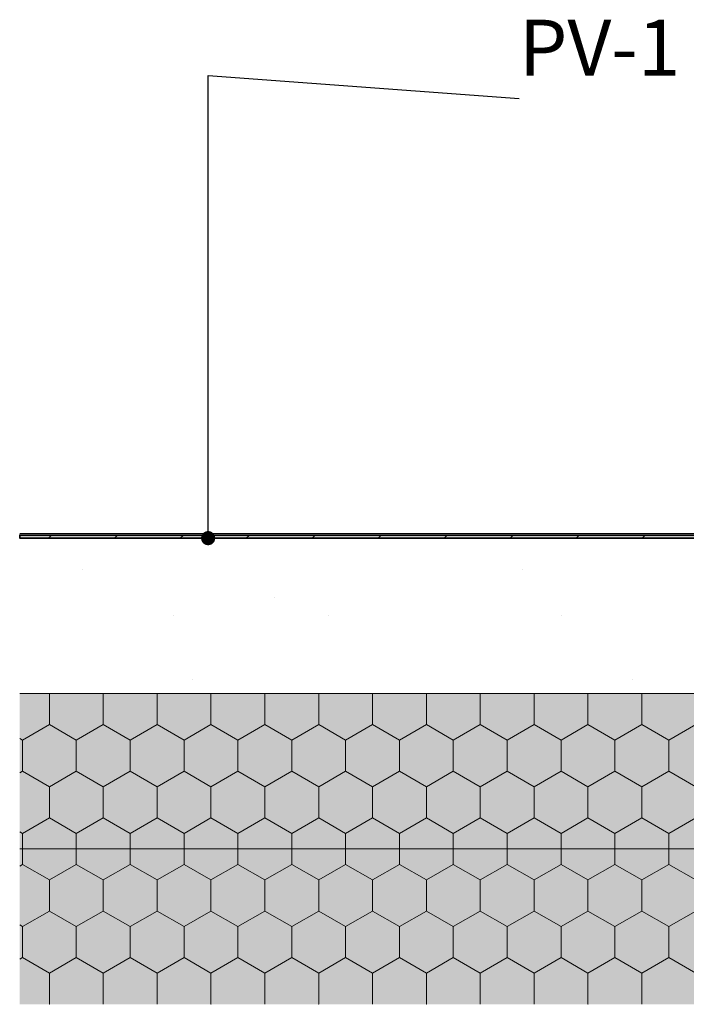
# Model space of a CAD drawing. Units: millimetres. Extents: x 34608 to 55572, y -1640 to 11000.
# Drawn here: x 53624 to 54052, y -869 to -235 of the extents above; entities that cross this region are included whole.
import ezdxf

# ---------------------------------------------------------------- set-up
doc = ezdxf.new("R2010")
doc.units = ezdxf.units.MM
doc.header["$MEASUREMENT"] = 0
doc.linetypes.add('Wipeout_Contour', pattern=[1000, 0, -1000])
for name, color, linetype, lineweight in [('0_Pen_No__18', 9, 'Continuous', 13), ('0_Pen_No__2', 8, 'Continuous', 13), ('0_Pen_No__42', 8, 'Continuous', 35), ('AR - PÕRANDAD_Pen_No__184', 7, 'Continuous', 5), ('AR - PÕRANDAD_Pen_No__7', 7, 'Continuous', 13), ('SA - VIIMISTLUS - põrand_Pen_No__21', 7, 'Continuous', 20)]:
    doc.layers.add(name, color=color, linetype=linetype, lineweight=lineweight)
for name, color, linetype, lineweight, true_color in [('0_Pen_No__245', 7, 'Continuous', 13, 0x474874), ('AR - PÕRANDAD_Pen_No__170', 7, 'Continuous', 13, 0xb6b6b6), ('AR - PÕRANDAD_Pen_No__254', 7, 'Continuous', 13, 0xb6b6b6), ('SA - VIIMISTLUS - põrand_Pen_No__180', 7, 'Continuous', 15, 0xb6b6b6), ('SA - VIIMISTLUS - põrand_Pen_No__209', 7, 'Continuous', 0, 0xe8e8e8)]:
    doc.layers.add(name, color=color, linetype=linetype, lineweight=lineweight, true_color=true_color)
doc.layers.add('AR - PÕRANDAD', color=7, linetype='Continuous')
doc.layers.add('SA - VIIMISTLUS - põrand', color=7, linetype='Continuous')
doc.styles.add('GENERATED_STYLE_1', font='txt')
doc.dimstyles.new('GENERATED_STYLE__6', dxfattribs={"dimtxt": 0.18, "dimasz": 18.24, "dimexe": 0.18, "dimexo": 0.0625, "dimgap": 0, "dimtad": 0, "dimtih": 1, "dimtoh": 1, "dimdec": 4, "dimzin": 0, "dimdsep": 46, "dimcen": 0.09, "dimadec": 0, "dimazin": 0, "dimtfac": 1, "dimtdec": 4, "dimtmove": 0, "dimatfit": 3, "dimldrblk": 'ARROWHEAD_11', "dimfxl": 0, "dimtolj": 1, "dimtzin": 0, "dimarcsym": 0})
pattern_1 = [(90, (46472.09, -568.643), (-34.64102, 0), [20, -40]), (90, (46454.77, -538.643), (-34.64102, 0), [20, -40]), (150, (46472.09, -548.643), (17.32051, 30), [20, -40]), (150, (46437.45, -548.643), (17.32051, 30), [20, -40]), (210, (46472.09, -568.643), (-17.32051, 30), [20, -40]), (210, (46437.45, -568.643), (-17.32051, 30), [20, -40])]

# ---------------------------------------------------------------- blocks, each defined once
blk = doc.blocks.new('Section Element_131_3', base_point=(46472.09, -568.64))
at = {"layer": 'AR - PÕRANDAD_Pen_No__254', "linetype": 'Continuous', "lineweight": 0, "true_color": 0xffffff}
for points in [[(53623.71, -668.64), (53623.71, -768.64), (55314.73, -768.64), (55314.73, -668.64)], [(53623.71, -868.64), (55314.73, -868.64), (55314.73, -768.64), (53623.71, -768.64)]]:
    blk.add_hatch(color=7, dxfattribs=at).paths.add_polyline_path(points)
at = {"layer": 'AR - PÕRANDAD_Pen_No__254', "linetype": 'Continuous', "lineweight": 13, "true_color": 0xb6b6b6}
h = blk.add_hatch(dxfattribs=at)
h.set_pattern_fill('__SOOJUSTUS___Vahtpolüst_9E', color=253, style=0, pattern_type=2)
h.set_pattern_definition(pattern_1)
h.paths.add_polyline_path([(53623.71, -668.64), (53623.71, -768.64), (55314.73, -768.64), (55314.73, -668.64)])
h = blk.add_hatch(dxfattribs=at)
h.set_pattern_fill('__SOOJUSTUS___Vahtpolüst_9E', color=253, style=0, pattern_type=2)
h.set_pattern_definition(pattern_1)
h.paths.add_polyline_path([(53623.71, -868.64), (55314.73, -868.64), (55314.73, -768.64), (53623.71, -768.64)])
at = {"layer": 'AR - PÕRANDAD_Pen_No__184', "color": 7, "linetype": 'Continuous', "lineweight": 5}
blk.add_line((55314.73, -768.64), (53623.71, -768.64), dxfattribs=at)
at = {"color": 254, "linetype": 'Wipeout_Contour', "lineweight": 0, "ltscale": 217891.030532}
blk.add_wipeout([(55314.73, -568.64), (53623.71, -568.64), (53623.71, -668.64), (55314.73, -668.64)], dxfattribs=at).dxf.layer = 'AR - PÕRANDAD'
at = {"layer": 'AR - PÕRANDAD_Pen_No__170', "linetype": 'Continuous', "lineweight": 13, "true_color": 0xb6b6b6}
h = blk.add_hatch(dxfattribs=at)
h.set_pattern_fill('__BETOON___Raudbetoon_R__85', color=253, style=0, pattern_type=2)
h.set_pattern_definition([(0, (46472.1, -568.64), (0, 519.615), [50, -250]), (0, (46622.1, -308.84), (0, 519.615), [50, -250]), (60, (46472.1, -568.64), (-450, 259.808), [50, -250]), (60, (46772.1, -568.64), (-450, 259.808), [50, -250]), (120, (46522.1, -568.64), (450, 259.808), [50, -250]), (120, (46822.1, -568.64), (450, 259.808), [50, -250]), (0, (46472.09, -518.64), (0, 100), [0, -100, 0, -150]), (45, (46522.09, -518.64), (-70.7107, 70.7107), [0, -75, 0, -125])])
h.paths.add_polyline_path([(55314.73, -568.64), (53623.71, -568.64), (53623.71, -668.64), (55314.73, -668.64)])
at = {"layer": 'AR - PÕRANDAD_Pen_No__7', "color": 7, "linetype": 'Continuous', "lineweight": 13}
blk.add_line((55314.73, -668.64), (53623.71, -668.64), dxfattribs=at)
blk = doc.blocks.new('Section Element_148_3', base_point=(46472.09, -568.64))
at = {"color": 254, "linetype": 'Wipeout_Contour', "lineweight": 0, "ltscale": 218103.854084}
blk.add_wipeout([(54523.01, -565.64), (54523.01, -568.64), (54523.02, -568.64), (54523.02, -565.64)], dxfattribs=at).dxf.layer = 'SA - VIIMISTLUS - põrand'
at = {"color": 254, "linetype": 'Wipeout_Contour', "lineweight": 0, "ltscale": 218103.969746}
blk.add_wipeout([(54523.02, -565.64), (54523.02, -568.64), (54523.06, -568.64), (54523.06, -565.64)], dxfattribs=at).dxf.layer = 'SA - VIIMISTLUS - põrand'
at = {"layer": 'SA - VIIMISTLUS - põrand_Pen_No__180', "linetype": 'Continuous', "lineweight": 15, "true_color": 0xb6b6b6}
blk.add_hatch(color=253, dxfattribs=at).paths.add_polyline_path([(54523, -565.64), (53623.71, -565.64), (53623.71, -568.64), (54523, -568.64)])
at = {"layer": 'SA - VIIMISTLUS - põrand_Pen_No__209', "color": 254, "linetype": 'Continuous', "lineweight": 0, "true_color": 0xe8e8e8}
blk.add_line((54523, -565.64), (54523.06, -565.64), dxfattribs=at)
at = {"layer": 'SA - VIIMISTLUS - põrand_Pen_No__21', "color": 7, "linetype": 'Continuous', "lineweight": 20}
for p, q in [((54523, -565.64), (53623.71, -565.64)), ((54523, -568.64), (53623.71, -568.64)), ((54523, -565.64), (54523, -568.64))]:
    blk.add_line(p, q, dxfattribs=at)
blk = doc.blocks.new('ARROWHEAD_11')
at = {"color": 0, "linetype": 'Continuous', "lineweight": 0}
blk.add_line((0, 0), (-1, 0), dxfattribs=at)
at = {"color": 0, "linetype": 'Continuous', "lineweight": 0, "const_width": 0.25, "flags": 128}
blk.add_lwpolyline([(-0.125, 0, 1), (0.125, 0, 1)], format="xyb", close=True, dxfattribs=at)

msp = doc.modelspace()

# ---------------------------------------------------------------- block references
at = {"layer": 'AR - PÕRANDAD', "lineweight": 0}
msp.add_blockref('Section Element_131_3', (46472.09, -568.64), dxfattribs=at)

# ---------------------------------------------------------------- texts
at = {"layer": '0_Pen_No__245', "color": 167, "linetype": 'Continuous', "lineweight": 13, "true_color": 0x474874, "insert": (53944.91, -270.98), "char_height": 36, "attachment_point": 7, "style": 'GENERATED_STYLE_1'}
msp.add_mtext('\\A1;{\\pql;\\fOpen Sans|b0|i0|c0|p0;\\W1.000000;PV\\fOpen Sans|b0|i0|c0|p0;\\W1.000000;-1}', dxfattribs=at)

# ---------------------------------------------------------------- next in the draw order: block references
at = {"layer": 'SA - VIIMISTLUS - põrand', "lineweight": 0}
msp.add_blockref('Section Element_148_3', (46472.09, -568.64), dxfattribs=at)

# ---------------------------------------------------------------- next in the draw order: hatches: boundary and pattern name
at = {"layer": '0_Pen_No__18', "linetype": 'Continuous', "lineweight": 13}
msp.add_hatch(color=9, dxfattribs=at).paths.add_polyline_path([(54522.83, -568.64), (54522.83, -566.64), (53623.71, -566.64), (53623.71, -568.64)])
at = {"layer": '0_Pen_No__2', "linetype": 'Continuous', "lineweight": 13}
h = msp.add_hatch(dxfattribs=at)
h.set_pattern_fill('__KIVI_plokk_0003', color=8, style=0, pattern_type=2)
h.set_pattern_definition([(45, (46472.09, -568.643), (-21.2132, 21.2132), [])])
h.paths.add_polyline_path([(54522.83, -568.64), (54522.83, -566.64), (53623.71, -566.64), (53623.71, -568.64)])

# ---------------------------------------------------------------- next in the draw order: linework, layer by layer
at = {"layer": '0_Pen_No__42', "color": 8, "linetype": 'Continuous', "lineweight": 35, "flags": 128}
msp.add_lwpolyline([(54522.83, -568.64), (54522.83, -566.64), (53623.71, -566.64), (53623.71, -568.64)], close=True, dxfattribs=at)

# ---------------------------------------------------------------- next in the draw order: leaders
at = {"layer": '0_Pen_No__245', "color": 167, "linetype": 'Continuous', "lineweight": 13, "true_color": 0x474874, "annotation_type": 0, "has_hookline": 1, "hookline_direction": 0, "text_width": 88.97}
msp.add_leader([(53744.91, -568.64), (53744.91, -270.98), (53944.91, -285.8)], dimstyle='GENERATED_STYLE__6', dxfattribs=at)

doc.saveas('drawing.dxf')
